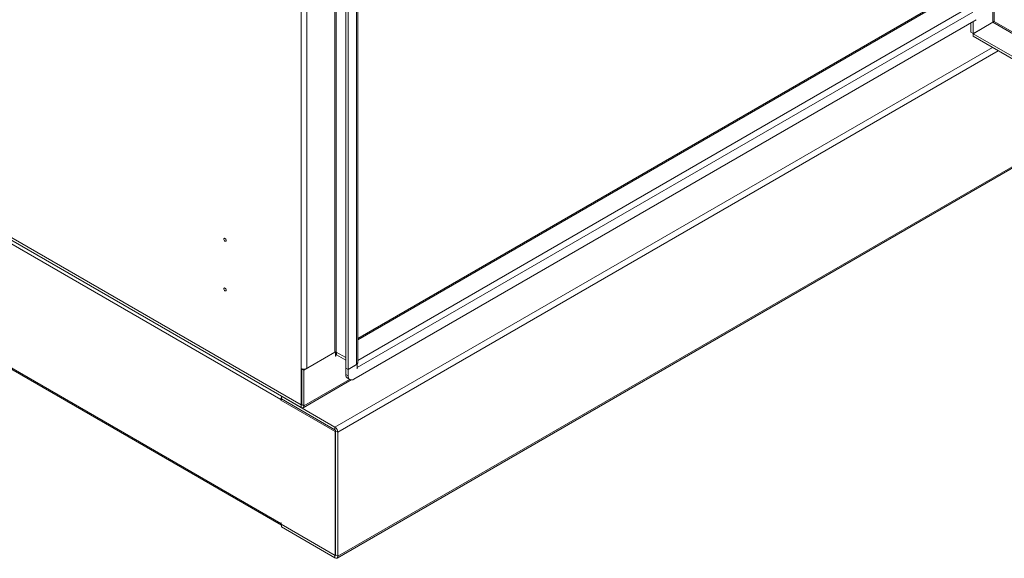
# Model space of a CAD drawing. Units: millimetres. Extents: x 63 to 8538, y 73 to 6060.
# Drawn here: x 6913 to 7506, y 2508 to 2832 of the extents above; entities that cross this region are included whole.
import ezdxf

# ---------------------------------------------------------------- set-up
doc = ezdxf.new("R2010")
doc.units = ezdxf.units.MM
doc.header["$LTSCALE"] = 5

msp = doc.modelspace()

# ---------------------------------------------------------------- linework, layer by layer
at = {"color": 7, "lineweight": 18}
for p, q in [((7102.66, 2631.92), (7102.66, 4118.89)), ((7103.48, 2631.92), (7103.48, 4118.89)), ((7085.77, 4109.13), (7085.77, 2622.16)), ((7109.2, 2622.32), (7109.2, 4109.29)), ((7110.57, 2621.53), (7110.57, 4108.5)), ((7115.61, 2624.44), (7115.61, 4111.41)), ((7116.34, 2625.47), (7116.34, 4112.44)), ((7082.22, 3684.56), (7082.22, 2600.13)), ((7498.67, 2888.38), (7498.67, 2830.47)), ((7499.49, 2830.89), (7499.49, 2888.38)), ((7472.21, 2845.63), (7116.34, 2640.19)), ((7472.78, 2845.11), (7116.34, 2639.34)), ((7486.61, 2836.57), (7116.09, 2622.67)), ((7483.55, 2838.9), (7116.34, 2626.91)), ((7488.73, 2831.97), (7113.97, 2615.63)), ((7485.45, 2824.42), (7485.45, 2830.08)), ((7486.82, 2823.63), (7486.82, 2830.87)), ((7486.82, 2823.63), (7498.67, 2830.47)), ((7498.72, 2830.39), (7486.87, 2823.55)), ((7498.4, 2830.32), (7498.5, 2830.26)), ((7498.72, 2830.39), (7843.73, 2631.22)), ((7843.73, 2632.17), (7499.49, 2830.89)), ((7486.82, 2823.63), (7485.45, 2824.42)), ((7837.94, 2620.88), (7486.87, 2823.55)), ((7486.87, 2823.55), (7486.87, 2821.97)), ((7838.17, 2619.17), (7486.87, 2821.97)), ((7082.22, 2600.13), (6717.83, 2810.49)), ((6718.1, 2810.34), (7082.22, 2600.13)), ((7498.49, 2815.26), (7102.66, 2586.76)), ((7104.44, 2583.69), (7502.03, 2813.22)), ((7082.22, 2598.56), (6717.83, 2808.92)), ((6729.68, 2799.83), (7070.03, 2603.36)), ((7513.26, 2745.11), (7104.44, 2509.1)), ((7103.92, 2507.95), (7512.74, 2743.96)), ((7070.03, 2528.77), (6729.68, 2725.24)), ((6730.2, 2724.09), (7070.37, 2527.72)), ((7102.66, 2631.92), (7083.99, 2621.14)), ((7085.77, 2622.16), (7102.66, 2631.92)), ((7103.07, 2632.01), (7103.07, 2631.58)), ((7103.07, 2631.58), (7103.07, 2630.11)), ((7103.07, 2630.19), (7103.14, 2630.15)), ((7103.07, 2630.11), (7103.07, 2629.4)), ((7103.07, 2629.48), (7103.14, 2629.44)), ((7103.07, 2629.4), (7103.14, 2629.44)), ((7103.55, 2630.38), (7103.14, 2630.15)), ((7103.14, 2629.44), (7103.14, 2630.15)), ((7103.48, 2631.92), (7109.2, 2628.61)), ((7103.55, 2631.88), (7103.55, 2630.38)), ((7103.55, 2630.38), (7109.2, 2627.12)), ((7082.68, 2621.95), (7082.63, 2621.93)), ((7082.63, 2621.93), (7082.63, 2600.37)), ((7082.63, 2621.93), (7083.99, 2621.14)), ((7083.99, 2621.14), (7083.99, 2599.58)), ((7110.57, 2621.53), (7109.2, 2622.32)), ((7109.2, 2618.39), (7109.2, 2622.32)), ((7109.2, 2622.32), (7109.2, 2622.32)), ((7110.57, 2621.53), (7109.2, 2622.32)), ((7110.57, 2621.53), (7116.02, 2624.68)), ((7115.61, 2624.44), (7110.57, 2621.53)), ((7110.57, 2617.6), (7110.57, 2621.53)), ((7116.02, 2624.68), (7115.97, 2624.71)), ((7116.02, 2624.11), (7116.02, 2624.68)), ((7116.02, 2622.63), (7116.02, 2624.11)), ((7116.09, 2622.67), (7116.02, 2622.71)), ((7116.02, 2621.93), (7116.02, 2622.63)), ((7116.09, 2621.97), (7116.02, 2622)), ((7116.09, 2621.97), (7116.02, 2621.93)), ((7116.09, 2622.67), (7116.09, 2621.97)), ((7083.48, 2598.43), (7112.46, 2615.17)), ((7111.48, 2615.45), (7083.99, 2599.58)), ((7110.57, 2617.6), (7109.2, 2618.39)), ((7110.2, 2616.18), (7111.57, 2615.39)), ((7070.61, 2603.69), (7070.03, 2603.36)), ((7070.88, 2603.53), (7070.03, 2603.04)), ((7070.03, 2603.04), (7070.03, 2603.36)), ((7070.03, 2603.04), (7102.73, 2584.16)), ((7102.66, 2586.76), (7070.37, 2605.4)), ((7070.37, 2603.83), (7070.37, 2605.4)), ((7102.66, 2585.18), (7070.37, 2603.83)), ((7082.22, 2598.56), (7082.22, 2600.13)), ((7083.99, 2599.58), (7082.63, 2600.37)), ((7102.66, 2585.18), (7102.66, 2586.76)), ((7103.07, 2584.36), (7102.73, 2584.16)), ((7102.73, 2584.16), (7102.73, 2509.61)), ((7103.07, 2584.48), (7104.44, 2583.69)), ((7103.07, 2509.89), (7103.07, 2584.48)), ((7104.44, 2509.1), (7104.44, 2583.69)), ((7070.03, 2529.08), (7070.2, 2528.98)), ((7070.03, 2529.08), (7070.03, 2528.77)), ((7070.2, 2528.86), (7070.03, 2528.77)), ((7070.2, 2528.98), (7070.2, 2528.39)), ((7102.73, 2509.61), (7070.2, 2528.39)), ((7070.37, 2528.29), (7070.37, 2526.72)), ((7070.37, 2526.72), (7102.66, 2508.08)), ((7102.66, 2509.65), (7102.66, 2508.08)), ((7103.07, 2509.8), (7102.73, 2509.61)), ((7103.07, 2509.89), (7104.44, 2509.1))]:
    msp.add_line(p, q, dxfattribs=at)
at = {"color": 7, "lineweight": 18, "flags": 128}
for points in [[(7037.12, 2699.15), (7037.06, 2699.48), (7036.92, 2699.82), (7036.7, 2700.12), (7036.43, 2700.33), (7036.17, 2700.42), (7035.95, 2700.38), (7035.81, 2700.21), (7035.75, 2699.93), (7035.81, 2699.6), (7035.95, 2699.26), (7036.17, 2698.97), (7036.43, 2698.75), (7036.7, 2698.66), (7036.92, 2698.71), (7037.06, 2698.88), (7037.12, 2699.15)], [(7037.12, 2669.25), (7037.06, 2669.58), (7036.92, 2669.92), (7036.7, 2670.22), (7036.43, 2670.43), (7036.17, 2670.52), (7035.95, 2670.48), (7035.81, 2670.31), (7035.75, 2670.04), (7035.81, 2669.7), (7035.95, 2669.36), (7036.17, 2669.07), (7036.43, 2668.86), (7036.7, 2668.76), (7036.92, 2668.81), (7037.06, 2668.98), (7037.12, 2669.25)], [(7116.02, 2623.27), (7116.05, 2623.09), (7116.09, 2622.67)], [(7103.07, 2509.89), (7103.06, 2509.8), (7103.04, 2509.72), (7103, 2509.66), (7102.95, 2509.62), (7102.89, 2509.6), (7102.82, 2509.59), (7102.74, 2509.61), (7102.74, 2509.61)]]:
    msp.add_lwpolyline(points, dxfattribs=at)
at = {"color": 7, "lineweight": 18}
for centre, radius, start, end in [((7103.07, 2631.13), 0.889, 62.60967, 117.39033), ((7103.39, 2630.19), 0.252, 50.79671, 189.21404), ((7083.98, 2625.66), 3.93, 252.67301, 297.06904), ((7115.09, 2625.59), 1.26, 294.37466, 354.3052), ((7111.57, 2618.12), 2.38, 173.70115, 234.98667), ((7112.64, 2617.26), 2.1, 170.78596, 309.20329), ((7073.52, 2603.25), 3.49, 154.40578, 178.27283), ((7082.38, 2600.33), 0.252, 230.79671, 9.21404), ((7082.91, 2599.41), 1.09, 230.79671, 9.21404), ((7100.59, 2583.51), 3.85, 2.60548, 57.39452), ((7102.18, 2584.44), 0.889, 2.60548, 57.39452), ((7071.38, 2528.66), 1.36, 175.5508, 221.78474), ((7103.36, 2508.92), 1.09, 230.79671, 9.21404)]:
    msp.add_arc(centre, radius, start, end, dxfattribs=at)
for points in [[(7499.49, 2830.89), (7499.43, 2830.88), (7499.31, 2830.87), (7499.08, 2830.79), (7498.85, 2830.66), (7498.73, 2830.54), (7498.67, 2830.47)], [(7498.72, 2830.39), (7498.81, 2830.41), (7498.97, 2830.45), (7499.2, 2830.59), (7499.38, 2830.75), (7499.45, 2830.84), (7499.49, 2830.89)]]:
    msp.add_open_spline(points, degree=3, dxfattribs=at)

doc.saveas('drawing.dxf')
